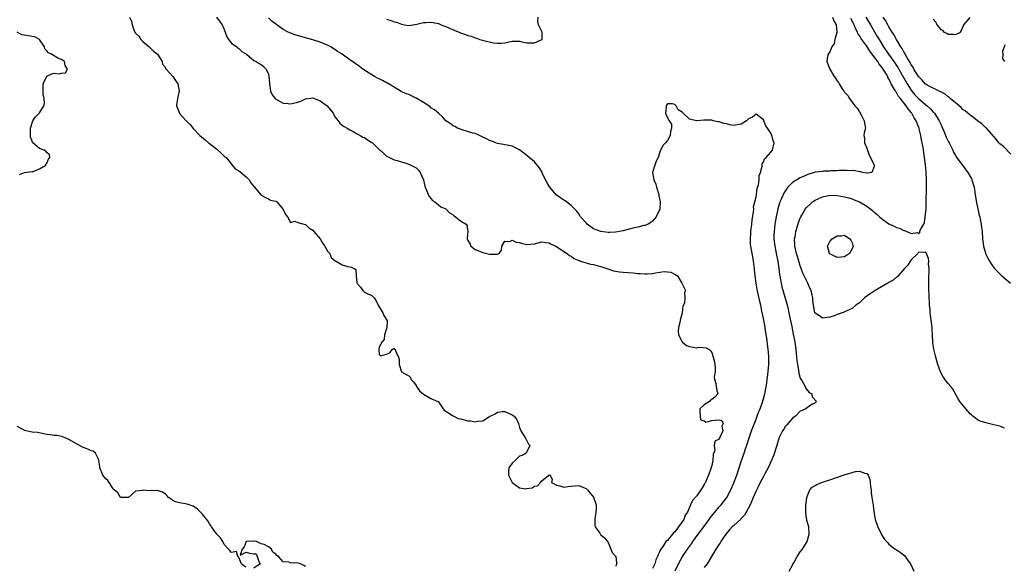
# Model space of a CAD drawing. Units: inches. Extents: x 2625000 to 2628000, y 1500000 to 1503000.
# Drawn here: x 2626356 to 2626622, y 1500204 to 1500352 of the extents above; entities that cross this region are included whole.
import ezdxf

# ---------------------------------------------------------------- set-up
doc = ezdxf.new("R2010")
doc.units = ezdxf.units.IN
doc.header["$MEASUREMENT"] = 0
doc.layers.add('LD26251500_2ft', color=108, linetype='Continuous')

msp = doc.modelspace()

# ---------------------------------------------------------------- linework, layer by layer
at = {"layer": 'LD26251500_2ft'}
for points, elevation in [([(2626385.41, 1500353), (2626385.93, 1500351.93), (2626386.11, 1500351), (2626386.63, 1500349.37), (2626386.79, 1500349), (2626387, 1500348.72), (2626387.88, 1500347.88), (2626388.46, 1500347), (2626389, 1500346.49), (2626390.75, 1500345), (2626390.87, 1500344.87), (2626391, 1500344.76), (2626391.86, 1500343.86), (2626392.92, 1500343), (2626394.21, 1500341), (2626394.35, 1500340.35), (2626395, 1500339.48), (2626395.16, 1500339.16), (2626395.29, 1500339), (2626397.12, 1500337), (2626397.88, 1500335.88), (2626398.51, 1500335), (2626398.85, 1500333), (2626398.34, 1500331), (2626398.18, 1500329.82), (2626398.1, 1500329), (2626398.39, 1500328.39), (2626398.92, 1500327), (2626398.95, 1500326.95), (2626400.75, 1500325), (2626400.88, 1500324.88), (2626401, 1500324.73), (2626401.86, 1500323.86), (2626402.49, 1500323), (2626404.44, 1500321), (2626405.84, 1500319.84), (2626406.74, 1500319), (2626407, 1500318.83), (2626409, 1500317.3), (2626410.2, 1500316.2), (2626411, 1500315.43), (2626411.26, 1500315.26), (2626411.51, 1500315), (2626413, 1500313.19), (2626413.2, 1500313), (2626413.99, 1500311.99), (2626415, 1500311.41), (2626415.22, 1500311.22), (2626417, 1500309.77), (2626417.77, 1500309), (2626418.2, 1500308.2), (2626419.1, 1500307.1), (2626419.25, 1500307), (2626420.51, 1500305.49), (2626421, 1500304.84), (2626422.2, 1500304.2), (2626423, 1500303.85), (2626423.52, 1500303.52), (2626425, 1500303.24), (2626425.11, 1500303.11), (2626425.23, 1500303), (2626426.68, 1500301.32), (2626427, 1500300.93), (2626427.64, 1500299.64), (2626428.2, 1500299), (2626429, 1500297.4), (2626430.18, 1500297.82), (2626431, 1500297.45), (2626432.91, 1500296.91), (2626433, 1500296.93), (2626433.98, 1500295.98), (2626435, 1500295.32), (2626435.25, 1500295), (2626437, 1500293.03), (2626437.7, 1500291.7), (2626438.29, 1500291), (2626439, 1500289.71), (2626439.6, 1500289), (2626439.95, 1500287.95), (2626441.09, 1500287.09), (2626441.33, 1500287), (2626443, 1500285.96), (2626444.51, 1500285.49), (2626445, 1500285.4), (2626445.36, 1500285.36), (2626446.25, 1500285), (2626446.7, 1500284.7), (2626446.77, 1500283), (2626446.89, 1500281.11), (2626447, 1500280.89), (2626447.89, 1500279.89), (2626448.52, 1500279), (2626449, 1500278.61), (2626449.93, 1500278.07), (2626451, 1500277.62), (2626451.59, 1500277), (2626452.19, 1500276.19), (2626452.7, 1500275), (2626453, 1500274.57), (2626453.93, 1500273), (2626454.24, 1500272.24), (2626455.08, 1500271), (2626455.12, 1500270.88), (2626455.03, 1500269), (2626454.39, 1500267), (2626454.29, 1500265.71), (2626453.74, 1500265), (2626453, 1500263.64), (2626452.85, 1500263), (2626453, 1500261.64), (2626453.36, 1500261.36), (2626455, 1500261.79), (2626455.85, 1500262.15), (2626456.53, 1500263), (2626457, 1500263.37), (2626457.14, 1500263.14), (2626457.3, 1500263), (2626457.51, 1500262.49), (2626458.2, 1500261), (2626458.37, 1500260.37), (2626458.37, 1500259), (2626458.98, 1500257), (2626460.25, 1500256.25), (2626461, 1500255.88), (2626461.47, 1500255.47), (2626461.56, 1500255), (2626462.3, 1500254.3), (2626463, 1500253.33), (2626463.13, 1500253), (2626463.89, 1500251.89), (2626465, 1500250.91), (2626467, 1500249.75), (2626468.88, 1500249), (2626468.95, 1500248.95), (2626469, 1500248.87), (2626469.77, 1500247.77), (2626470.34, 1500247), (2626470.57, 1500246.57), (2626472.8, 1500245.2), (2626473, 1500245.04), (2626474.36, 1500244.36), (2626475, 1500244.27), (2626475.97, 1500243.97), (2626477, 1500243.72), (2626477.7, 1500243.7), (2626479, 1500243.43), (2626479.61, 1500243.61), (2626481, 1500243.73), (2626482.88, 1500244.88), (2626484.34, 1500245.66), (2626485, 1500246.09), (2626486.24, 1500246.24), (2626487, 1500246.29), (2626488.37, 1500245.63), (2626489, 1500245.37), (2626489.51, 1500245), (2626490.17, 1500244.17), (2626490.73, 1500243), (2626491, 1500241.96), (2626491.33, 1500241), (2626492, 1500240), (2626492.6, 1500239), (2626493.43, 1500237.43), (2626493.74, 1500237), (2626492.74, 1500235), (2626491.67, 1500234.33), (2626491, 1500234.13), (2626490.39, 1500233.61), (2626489.76, 1500233), (2626489, 1500232.3), (2626488.08, 1500231), (2626488, 1500230), (2626487.95, 1500229), (2626488.31, 1500228.31), (2626489, 1500227.03), (2626491, 1500225.6), (2626492.65, 1500225.35), (2626493, 1500225.37), (2626494.41, 1500225.59), (2626495, 1500226.07), (2626495.86, 1500226.14), (2626496.69, 1500227), (2626497, 1500227.47), (2626498.87, 1500229), (2626499, 1500229.09), (2626499.28, 1500229), (2626499.82, 1500227.82), (2626499.6, 1500227), (2626501, 1500226.26), (2626501.86, 1500226.14), (2626503, 1500225.73), (2626504.07, 1500225.93), (2626505, 1500225.99), (2626505.89, 1500226.11), (2626507, 1500226.24), (2626508.29, 1500225.71), (2626509, 1500225.37), (2626509.39, 1500225), (2626510.14, 1500224.14), (2626511.03, 1500223.03), (2626511.69, 1500221), (2626511.76, 1500219.76), (2626511.66, 1500219), (2626511.53, 1500218.47), (2626511.34, 1500217), (2626511.39, 1500215.39), (2626511.48, 1500215), (2626512.71, 1500213.29), (2626512.92, 1500212.92), (2626513, 1500212.89), (2626514.01, 1500212.01), (2626514.79, 1500211), (2626515, 1500210.75), (2626515.69, 1500209), (2626516.04, 1500208.04), (2626517, 1500207.06), (2626517.04, 1500207), (2626517.24, 1500205.24), (2626517.28, 1500205), (2626517, 1500204.26)], 7892), ([(2626408.96, 1500353), (2626410.47, 1500351), (2626410.62, 1500350.62), (2626411.32, 1500349), (2626411.71, 1500347.71), (2626412.19, 1500347), (2626413, 1500346.01), (2626414.41, 1500345), (2626414.71, 1500344.71), (2626415, 1500344.56), (2626415.78, 1500343.78), (2626417.05, 1500343), (2626419, 1500341.34), (2626419.68, 1500341), (2626420.48, 1500340.48), (2626421, 1500340.18), (2626421.66, 1500339.66), (2626422.35, 1500339), (2626423, 1500337.59), (2626423.14, 1500337), (2626423.27, 1500335.27), (2626423.25, 1500335), (2626423.54, 1500333), (2626424.02, 1500332.02), (2626424.78, 1500331), (2626425, 1500330.82), (2626425.33, 1500330.67), (2626427, 1500329.77), (2626428.37, 1500329.63), (2626429, 1500329.55), (2626429.77, 1500329.77), (2626431, 1500330.04), (2626431.75, 1500330.25), (2626433, 1500330.91), (2626433.09, 1500330.91), (2626435, 1500331.17), (2626435.49, 1500331), (2626437, 1500330.36), (2626438.9, 1500329), (2626440.49, 1500327), (2626441, 1500326.04), (2626441.84, 1500325), (2626442.33, 1500324.33), (2626443, 1500323.83), (2626443.46, 1500323.46), (2626444.29, 1500323), (2626445, 1500322.54), (2626445.9, 1500322.1), (2626447, 1500321.44), (2626447.82, 1500321), (2626448.57, 1500320.57), (2626449, 1500320.43), (2626449.8, 1500319.8), (2626451, 1500319.11), (2626451.15, 1500319), (2626453, 1500317.2), (2626453.27, 1500317), (2626454.19, 1500316.19), (2626455, 1500315.42), (2626455.79, 1500315), (2626457, 1500314.41), (2626457.81, 1500314.19), (2626459, 1500313.85), (2626460.57, 1500313.43), (2626461, 1500313.27), (2626463, 1500312.22), (2626463.6, 1500311.6), (2626464.07, 1500311), (2626464.97, 1500309), (2626465.3, 1500307.3), (2626465.4, 1500307), (2626465.81, 1500306.19), (2626466.23, 1500305), (2626466.47, 1500304.47), (2626467, 1500303.94), (2626467.41, 1500303.41), (2626468.07, 1500303), (2626469, 1500302.26), (2626469.67, 1500301.67), (2626471, 1500301.1), (2626471.13, 1500301), (2626472.02, 1500300.02), (2626473, 1500299.47), (2626473.24, 1500299.24), (2626473.65, 1500299), (2626475, 1500297.87), (2626476.57, 1500297), (2626476.74, 1500296.74), (2626476.96, 1500295), (2626476.79, 1500293.21), (2626476.83, 1500293), (2626477, 1500292.55), (2626477.57, 1500291.57), (2626477.77, 1500291), (2626479, 1500290.09), (2626480.55, 1500289.45), (2626481, 1500289.29), (2626482.12, 1500289), (2626482.88, 1500288.88), (2626483, 1500288.84), (2626484.88, 1500288.88), (2626485, 1500288.82), (2626485.48, 1500289), (2626486.08, 1500289.92), (2626486.15, 1500291), (2626487, 1500292.41), (2626488.32, 1500292.32), (2626489, 1500292.63), (2626490.11, 1500292.11), (2626491, 1500292.01), (2626491.75, 1500291.75), (2626493, 1500291.48), (2626495, 1500291.64), (2626497, 1500292.16), (2626497.98, 1500291.98), (2626499, 1500291.89), (2626499.53, 1500291.53), (2626500.79, 1500291), (2626501.28, 1500290.72), (2626503, 1500289.61), (2626503.87, 1500289), (2626504.5, 1500288.5), (2626505, 1500288.27), (2626505.67, 1500287.67), (2626507, 1500287.18), (2626507.11, 1500287.11), (2626507.51, 1500287), (2626510.19, 1500286.19), (2626511, 1500286.08), (2626512.26, 1500285.74), (2626513, 1500285.52), (2626514.63, 1500285), (2626514.88, 1500284.88), (2626516.38, 1500284.38), (2626517, 1500284.23), (2626518.07, 1500284.06), (2626519, 1500283.97), (2626521.77, 1500283.77), (2626523, 1500283.62), (2626523.6, 1500283.6), (2626525, 1500283.49), (2626525.56, 1500283.56), (2626527, 1500283.63), (2626527.83, 1500283.83), (2626529, 1500283.94), (2626530.13, 1500284.14), (2626531, 1500284.06), (2626531.94, 1500283.94), (2626533.28, 1500283.28), (2626533.72, 1500283), (2626534.93, 1500281), (2626535, 1500280.81), (2626535.92, 1500279), (2626535.66, 1500278.34), (2626535.77, 1500277), (2626535.6, 1500275.6), (2626535.23, 1500274.77), (2626534.98, 1500272.98), (2626534.47, 1500271), (2626534.38, 1500270.38), (2626533.99, 1500269), (2626533.97, 1500267.97), (2626534, 1500267), (2626535, 1500265.15), (2626535.14, 1500265), (2626536.16, 1500264.16), (2626537, 1500263.81), (2626539, 1500263.53), (2626539.63, 1500263.63), (2626541.5, 1500263.5), (2626542.28, 1500263), (2626542.7, 1500262.7), (2626543, 1500262.2), (2626543.43, 1500261), (2626543.72, 1500259.72), (2626543.87, 1500259), (2626543.95, 1500258.05), (2626543.93, 1500257), (2626543.69, 1500255.69), (2626543.75, 1500255), (2626544.14, 1500253.86), (2626544.31, 1500252.31), (2626544.69, 1500251), (2626543.89, 1500250.11), (2626543, 1500249.47), (2626542.64, 1500249.36), (2626542.37, 1500249), (2626541, 1500248.06), (2626539.77, 1500247), (2626539.78, 1500246.22), (2626539.99, 1500243.99), (2626541, 1500243.68), (2626541.4, 1500243.4), (2626543, 1500243.79), (2626543.9, 1500243.9), (2626545, 1500244.02), (2626545.79, 1500243.79), (2626546.08, 1500243), (2626545.76, 1500242.24), (2626545.98, 1500241), (2626545.21, 1500239.21), (2626545.06, 1500238.94), (2626545, 1500238.79), (2626543.83, 1500238.17), (2626543.67, 1500237), (2626543.81, 1500235.81), (2626543.39, 1500234.61), (2626543.33, 1500233), (2626543, 1500231.58), (2626542.79, 1500230.79), (2626542.13, 1500229), (2626541.54, 1500227.54), (2626541.3, 1500227), (2626541.19, 1500226.81), (2626541, 1500226.45), (2626540.41, 1500225.59), (2626540.06, 1500225), (2626539, 1500223.45), (2626537.81, 1500222.19), (2626537.31, 1500221), (2626536.43, 1500219), (2626535.83, 1500218.17), (2626535.44, 1500217), (2626534.05, 1500215), (2626533, 1500213.69), (2626532.64, 1500213.36), (2626531, 1500211.34), (2626530.6, 1500211), (2626529.95, 1500209.95), (2626529.23, 1500209), (2626529, 1500208.52), (2626528.36, 1500207), (2626527.89, 1500206.11), (2626527.59, 1500205), (2626527, 1500203.71)], 7894), ([(2626533.14, 1500203.14), (2626534.03, 1500205), (2626535.14, 1500207), (2626536.48, 1500209), (2626537.55, 1500210.45), (2626537.89, 1500211), (2626539.34, 1500213), (2626540.88, 1500215), (2626542.33, 1500217), (2626542.59, 1500217.41), (2626543, 1500217.96), (2626543.82, 1500219), (2626545, 1500220.43), (2626545.54, 1500221), (2626546.21, 1500221.79), (2626547.08, 1500222.92), (2626548.2, 1500225), (2626549.04, 1500226.96), (2626549.77, 1500229), (2626551, 1500232.73), (2626551.77, 1500235), (2626552.13, 1500236.13), (2626552.57, 1500237.43), (2626553.12, 1500239.12), (2626553.79, 1500241), (2626555, 1500244.16), (2626555.34, 1500245), (2626555.77, 1500246.23), (2626556.1, 1500247), (2626556.74, 1500248.74), (2626556.82, 1500249), (2626556.84, 1500249.16), (2626557, 1500249.66), (2626557.39, 1500251), (2626557.49, 1500251.49), (2626557.89, 1500253.89), (2626558.01, 1500255), (2626558.17, 1500256.17), (2626558.43, 1500259), (2626558.43, 1500260.43), (2626558.45, 1500261), (2626558.34, 1500262.34), (2626558.31, 1500263), (2626557.9, 1500266.1), (2626557.64, 1500267.64), (2626557.44, 1500269), (2626557.08, 1500271), (2626556.72, 1500272.72), (2626556.61, 1500273.39), (2626556.27, 1500275), (2626556.01, 1500276.01), (2626555.54, 1500278.46), (2626555.35, 1500279.35), (2626555.07, 1500281), (2626554.81, 1500283), (2626554.63, 1500284.63), (2626554.58, 1500285), (2626554.49, 1500285.51), (2626554.3, 1500287), (2626554.12, 1500288.12), (2626553.92, 1500289), (2626553.59, 1500291), (2626553.53, 1500291.53), (2626553.47, 1500293), (2626553.56, 1500294.44), (2626553.58, 1500295), (2626553.84, 1500297), (2626553.95, 1500298.05), (2626554.36, 1500300.36), (2626554.38, 1500301), (2626554.36, 1500301.64), (2626555, 1500304.4), (2626555.35, 1500306.65), (2626555.64, 1500307.64), (2626555.83, 1500309), (2626555.87, 1500310.13), (2626556.18, 1500311), (2626556.68, 1500312.68), (2626556.67, 1500313), (2626556.69, 1500313.31), (2626557, 1500313.75), (2626557.34, 1500314.66), (2626557.77, 1500315), (2626559, 1500316.52), (2626559.45, 1500317), (2626559.93, 1500319), (2626559.63, 1500319.63), (2626559.29, 1500321), (2626559, 1500321.61), (2626558.15, 1500323), (2626557.65, 1500323.65), (2626557.12, 1500325), (2626557, 1500325.23), (2626555, 1500326.78), (2626554.01, 1500325.99), (2626553, 1500325.53), (2626552.39, 1500325), (2626551, 1500324.05), (2626549.89, 1500323.89), (2626549, 1500323.71), (2626547.88, 1500323.88), (2626547, 1500324.13), (2626546.25, 1500324.25), (2626545, 1500324.65), (2626544.69, 1500324.69), (2626543.37, 1500325), (2626543, 1500325.12), (2626541.18, 1500325.18), (2626540.88, 1500325.12), (2626539, 1500324.92), (2626538.93, 1500324.93), (2626537, 1500325.38), (2626535.15, 1500327.15), (2626535, 1500327.34), (2626533.94, 1500327.94), (2626533.37, 1500329), (2626533, 1500329.35), (2626532.39, 1500329.61), (2626531, 1500329.61), (2626530.64, 1500329), (2626530.66, 1500328.66), (2626530.47, 1500327), (2626531, 1500325.79), (2626531.46, 1500325), (2626532.08, 1500324.08), (2626532.12, 1500323), (2626531.89, 1500322.11), (2626531.8, 1500321), (2626531, 1500319.64), (2626530.54, 1500319), (2626529.76, 1500318.24), (2626529, 1500316.57), (2626528.49, 1500315), (2626527.97, 1500314.03), (2626527.62, 1500313), (2626526.97, 1500311), (2626527.32, 1500309), (2626527.84, 1500307.84), (2626528.04, 1500307), (2626528.65, 1500305), (2626528.65, 1500304.65), (2626529.04, 1500303), (2626528.94, 1500301.06), (2626527.95, 1500299), (2626527.54, 1500298.46), (2626527, 1500297.82), (2626526.54, 1500297.46), (2626525.82, 1500297), (2626525, 1500296.66), (2626524.61, 1500296.61), (2626523, 1500296.21), (2626522, 1500296), (2626519, 1500295.19), (2626517, 1500294.8), (2626515.31, 1500294.69), (2626515, 1500294.7), (2626513, 1500294.95), (2626511, 1500295.76), (2626509.32, 1500297), (2626509, 1500297.3), (2626507.51, 1500299), (2626507.34, 1500299.34), (2626507, 1500299.76), (2626506.49, 1500300.49), (2626505, 1500302.05), (2626503.69, 1500303), (2626503.3, 1500303.3), (2626503, 1500303.45), (2626502.08, 1500304.08), (2626500.93, 1500304.93), (2626499.15, 1500307), (2626499, 1500307.23), (2626498.35, 1500308.35), (2626497.98, 1500309), (2626497.15, 1500310.85), (2626497.07, 1500311.07), (2626496.34, 1500312.34), (2626495, 1500313.87), (2626493.56, 1500315), (2626493, 1500315.54), (2626492.17, 1500316.17), (2626491, 1500317.1), (2626489, 1500318.09), (2626487.66, 1500318.34), (2626487, 1500318.49), (2626486.6, 1500318.6), (2626485, 1500318.84), (2626484.52, 1500319), (2626483.44, 1500319.44), (2626483, 1500319.52), (2626482.06, 1500320.06), (2626481, 1500320.55), (2626480.72, 1500320.72), (2626480.13, 1500321), (2626479, 1500321.49), (2626478.34, 1500321.66), (2626475.48, 1500322.52), (2626475, 1500322.68), (2626474.2, 1500323), (2626473.43, 1500323.43), (2626473, 1500323.64), (2626472.2, 1500324.2), (2626471, 1500324.96), (2626470.08, 1500326.08), (2626469.04, 1500327), (2626467.94, 1500327.94), (2626467, 1500328.52), (2626466.74, 1500328.74), (2626466.4, 1500329), (2626465, 1500329.9), (2626463, 1500331.12), (2626461, 1500332.07), (2626460.32, 1500332.32), (2626458.94, 1500332.94), (2626457, 1500334.08), (2626455.19, 1500335.19), (2626455, 1500335.26), (2626453.91, 1500335.91), (2626453, 1500336.3), (2626452.53, 1500336.53), (2626451.7, 1500337), (2626451, 1500337.42), (2626448.58, 1500339), (2626447.67, 1500339.67), (2626447, 1500340.13), (2626446.45, 1500340.45), (2626445.72, 1500341), (2626445, 1500341.5), (2626442.95, 1500343), (2626441.73, 1500343.73), (2626441, 1500344.25), (2626440.52, 1500344.52), (2626439.85, 1500345), (2626439, 1500345.45), (2626438.24, 1500345.76), (2626437, 1500346.31), (2626435, 1500346.94), (2626433.36, 1500347.36), (2626431.8, 1500347.8), (2626430.28, 1500348.28), (2626428.81, 1500348.81), (2626428.38, 1500349), (2626427, 1500349.7), (2626423.94, 1500351.94), (2626423, 1500352.87)], 7896), ([(2626455, 1500352.47), (2626456.13, 1500352.13), (2626457, 1500351.81), (2626457.67, 1500351.67), (2626459, 1500351.14), (2626459.87, 1500351), (2626461, 1500350.77), (2626462.1, 1500351), (2626463.15, 1500351.15), (2626465, 1500351.58), (2626465.6, 1500351.6), (2626467, 1500351.68), (2626467.58, 1500351.58), (2626469, 1500351.31), (2626469.79, 1500351), (2626470.64, 1500350.64), (2626471, 1500350.51), (2626471.86, 1500350.14), (2626473, 1500349.61), (2626474.63, 1500349), (2626475, 1500348.84), (2626476.38, 1500348.38), (2626477, 1500348.11), (2626477.87, 1500347.87), (2626479, 1500347.4), (2626479.32, 1500347.32), (2626480.21, 1500347), (2626481.32, 1500346.69), (2626483.94, 1500346.06), (2626485, 1500345.96), (2626486.02, 1500345.98), (2626487, 1500346.12), (2626487.74, 1500346.26), (2626489, 1500346.52), (2626489.5, 1500346.5), (2626491, 1500346.55), (2626491.63, 1500346.37), (2626493, 1500346.12), (2626493.94, 1500346.06), (2626495, 1500346.09), (2626495.63, 1500346.37), (2626497, 1500346.95), (2626497.08, 1500347), (2626497.07, 1500347.07), (2626497.09, 1500349), (2626497, 1500349.13), (2626496.15, 1500351), (2626495.95, 1500351.95), (2626496.03, 1500353)], 7898), ([(2626575.73, 1500353), (2626576.03, 1500352.03), (2626576.68, 1500351), (2626576.91, 1500349.09), (2626576.91, 1500349), (2626576.85, 1500348.85), (2626576.38, 1500347), (2626576.13, 1500345.87), (2626575.52, 1500345), (2626575, 1500343.69), (2626574.55, 1500343), (2626574.36, 1500342.36), (2626574.21, 1500341), (2626574.95, 1500339), (2626576.2, 1500337), (2626576.56, 1500336.56), (2626577, 1500335.76), (2626577.35, 1500335.35), (2626577.52, 1500335), (2626578.37, 1500333.63), (2626578.81, 1500333), (2626578.89, 1500332.89), (2626579, 1500332.71), (2626579.83, 1500331.83), (2626580.27, 1500331), (2626581.76, 1500329), (2626582.35, 1500328.35), (2626583, 1500327.42), (2626583.56, 1500326.44), (2626584.3, 1500325), (2626584.34, 1500324.34), (2626584.62, 1500323), (2626584.29, 1500321.71), (2626584.2, 1500321), (2626584.38, 1500320.38), (2626584.4, 1500319), (2626585, 1500317.52), (2626585.64, 1500315.64), (2626586.03, 1500315), (2626587.02, 1500313), (2626587, 1500312.64), (2626586.33, 1500311), (2626585.21, 1500310.79), (2626585, 1500310.83), (2626583.84, 1500311), (2626583.22, 1500311.22), (2626583, 1500311.16), (2626581.51, 1500311.51), (2626581, 1500311.45), (2626579.55, 1500311.55), (2626579, 1500311.5), (2626577.48, 1500311.48), (2626577, 1500311.43), (2626575.38, 1500311.38), (2626575, 1500311.34), (2626573.3, 1500311.3), (2626573, 1500311.28), (2626571, 1500311.03), (2626569, 1500310.41), (2626568.04, 1500309.96), (2626567, 1500309.51), (2626566.02, 1500309), (2626565, 1500308.33), (2626563.65, 1500307), (2626563.34, 1500306.66), (2626563, 1500306.14), (2626562.58, 1500305.42), (2626561.94, 1500303.94), (2626561.49, 1500303), (2626561.35, 1500302.65), (2626560.87, 1500301.13), (2626560.44, 1500299), (2626560.14, 1500297), (2626560.03, 1500296.03), (2626559.9, 1500295), (2626559.86, 1500294.14), (2626559.85, 1500293), (2626560.1, 1500291), (2626560.38, 1500289.62), (2626560.56, 1500288.56), (2626560.87, 1500287), (2626561.15, 1500285), (2626561.35, 1500283.35), (2626561.53, 1500282.47), (2626561.77, 1500281), (2626561.99, 1500279.99), (2626563.39, 1500275.39), (2626563.6, 1500274.4), (2626563.93, 1500273), (2626564.1, 1500272.1), (2626564.71, 1500269.29), (2626564.79, 1500268.79), (2626565.1, 1500267.1), (2626565.17, 1500266.83), (2626565.48, 1500265), (2626565.76, 1500263), (2626565.99, 1500261), (2626566.08, 1500260.08), (2626566.24, 1500259), (2626566.52, 1500257.48), (2626566.6, 1500256.6), (2626567, 1500255.25), (2626567.07, 1500255.07), (2626567.37, 1500254.63), (2626568.33, 1500253), (2626568.49, 1500252.49), (2626569, 1500251.88), (2626569.42, 1500251.42), (2626570.12, 1500251), (2626570.23, 1500250.23), (2626571.42, 1500249), (2626571, 1500248.62), (2626570.27, 1500248.27), (2626569, 1500247.46), (2626568.46, 1500247), (2626567.47, 1500246.53), (2626567, 1500246.33), (2626565.66, 1500245), (2626565, 1500244.49), (2626563.36, 1500242.64), (2626563, 1500242.27), (2626562.5, 1500241.5), (2626562.14, 1500241), (2626561.21, 1500239), (2626561.15, 1500238.85), (2626561, 1500238.42), (2626560.63, 1500237), (2626559.77, 1500234.23), (2626559, 1500232.64), (2626558.27, 1500231), (2626557.39, 1500229.39), (2626557.19, 1500229), (2626557, 1500228.68), (2626556.17, 1500227), (2626555.8, 1500226.2), (2626555, 1500224.77), (2626554.26, 1500223), (2626553.91, 1500222.09), (2626553.39, 1500221), (2626552.37, 1500219), (2626551.86, 1500218.14), (2626551, 1500217.25), (2626550.89, 1500217.11), (2626549, 1500215.41), (2626548.57, 1500215), (2626547.83, 1500214.17), (2626546.83, 1500213), (2626546.39, 1500212.39), (2626545.44, 1500211), (2626545.28, 1500210.72), (2626545, 1500210.32), (2626544.5, 1500209.5), (2626544.14, 1500209), (2626542.97, 1500207), (2626541.74, 1500205), (2626541, 1500203.96)], 7898), ([(2626622.24, 1500241.76), (2626621, 1500242.28), (2626619.35, 1500242.65), (2626617.18, 1500243.18), (2626615.66, 1500243.66), (2626615, 1500244), (2626614.4, 1500244.4), (2626613.72, 1500245), (2626613.32, 1500245.32), (2626613, 1500245.65), (2626611.82, 1500247), (2626611.43, 1500247.43), (2626610.51, 1500248.51), (2626610.16, 1500249), (2626609.71, 1500249.71), (2626608.27, 1500252.27), (2626607.76, 1500253), (2626607, 1500253.87), (2626606.5, 1500254.5), (2626606.16, 1500255), (2626605.66, 1500255.66), (2626604.98, 1500256.98), (2626604.25, 1500259), (2626603.95, 1500259.95), (2626603.65, 1500261), (2626603.12, 1500263.12), (2626602.89, 1500264.89), (2626602.78, 1500267), (2626602.68, 1500268.68), (2626602.67, 1500269), (2626602.45, 1500271), (2626602.25, 1500272.25), (2626602.17, 1500273), (2626602.13, 1500273.87), (2626602.01, 1500275), (2626601.94, 1500275.94), (2626601.92, 1500277), (2626601.86, 1500278.14), (2626601.82, 1500279), (2626601.82, 1500279.82), (2626601.76, 1500281), (2626601.75, 1500282.25), (2626601.79, 1500283), (2626601.86, 1500283.86), (2626601.86, 1500285), (2626601.73, 1500286.27), (2626601.78, 1500287), (2626601.72, 1500287.72), (2626601.2, 1500289), (2626601, 1500289.38), (2626600.67, 1500289.33), (2626599, 1500289.38), (2626598.77, 1500289), (2626597, 1500287.33), (2626596.76, 1500287), (2626596.08, 1500285.92), (2626595.18, 1500285), (2626593.49, 1500283), (2626593.28, 1500282.72), (2626593, 1500282.59), (2626592.17, 1500281.83), (2626591, 1500281.19), (2626590.73, 1500281), (2626589, 1500280.02), (2626587.28, 1500279), (2626585.89, 1500278.11), (2626585, 1500277.44), (2626584.73, 1500277.26), (2626584.4, 1500277), (2626583, 1500275.7), (2626582.04, 1500275), (2626581, 1500274.16), (2626580.19, 1500273.81), (2626579, 1500273.2), (2626578.83, 1500273.17), (2626577, 1500272.53), (2626576.19, 1500272.19), (2626575, 1500271.81), (2626573, 1500271.55), (2626572.19, 1500272.19), (2626571, 1500272.91), (2626570.95, 1500273), (2626570.58, 1500275), (2626570.42, 1500276.42), (2626570.39, 1500277), (2626570.23, 1500277.77), (2626569.92, 1500279), (2626569.61, 1500279.61), (2626569.01, 1500281), (2626567.71, 1500283.71), (2626567.24, 1500285), (2626567, 1500285.67), (2626566.68, 1500286.68), (2626566.62, 1500287), (2626566.21, 1500288.21), (2626566, 1500289), (2626565.52, 1500291), (2626565.52, 1500291.52), (2626565.43, 1500293), (2626565.56, 1500293.56), (2626565.8, 1500295), (2626566.18, 1500296.18), (2626566.53, 1500297.47), (2626567, 1500298.65), (2626567.15, 1500299), (2626567.4, 1500299.4), (2626568.32, 1500301), (2626568.62, 1500301.38), (2626569.62, 1500302.38), (2626570.33, 1500303), (2626571, 1500303.46), (2626571.83, 1500303.83), (2626573, 1500304.4), (2626575, 1500304.82), (2626577, 1500304.78), (2626579, 1500304.42), (2626580.11, 1500304.11), (2626581, 1500303.84), (2626581.6, 1500303.6), (2626583.01, 1500303), (2626585, 1500301.81), (2626586.13, 1500301), (2626586.62, 1500300.62), (2626587, 1500300.27), (2626587.7, 1500299.7), (2626588.42, 1500299), (2626589, 1500298.52), (2626591, 1500297.1), (2626591.18, 1500297), (2626592.43, 1500296.43), (2626593, 1500296.11), (2626593.87, 1500295.87), (2626595, 1500295.24), (2626595.24, 1500295.24), (2626595.82, 1500295), (2626597, 1500294.44), (2626598.7, 1500294.7), (2626599, 1500294.46), (2626599.38, 1500294.62), (2626599.4, 1500295), (2626599.56, 1500295.56), (2626600.4, 1500297), (2626600.59, 1500297.41), (2626600.83, 1500299), (2626601.03, 1500301), (2626601.11, 1500302.89), (2626601.18, 1500306.82), (2626601.15, 1500307.15), (2626601.15, 1500309), (2626601.08, 1500310.92), (2626600.91, 1500313.09), (2626600.66, 1500315), (2626600.4, 1500316.4), (2626600.34, 1500317), (2626600.23, 1500317.77), (2626600, 1500319), (2626599.81, 1500319.81), (2626599.63, 1500321), (2626599.2, 1500322.8), (2626599.15, 1500323), (2626599, 1500323.38), (2626598.51, 1500324.51), (2626598.36, 1500325), (2626597.81, 1500325.81), (2626597.2, 1500327), (2626597, 1500327.24), (2626596.17, 1500328.17), (2626595.68, 1500329), (2626595, 1500329.88), (2626594.08, 1500331), (2626593.57, 1500331.57), (2626593, 1500332.64), (2626592.82, 1500332.82), (2626592.51, 1500333.49), (2626591.63, 1500335), (2626591.38, 1500335.38), (2626591, 1500336.32), (2626590.73, 1500336.73), (2626590.65, 1500337), (2626590.15, 1500337.85), (2626589.41, 1500339), (2626589.23, 1500339.23), (2626589, 1500339.57), (2626588.34, 1500340.34), (2626587.95, 1500341), (2626587, 1500342.32), (2626585.85, 1500343.85), (2626585, 1500345.16), (2626583.61, 1500347), (2626583.36, 1500347.36), (2626583, 1500348.04), (2626582.61, 1500348.61), (2626582.48, 1500349), (2626581.94, 1500349.94), (2626581.57, 1500351), (2626581.36, 1500351.36), (2626580.65, 1500352.65)], 7900), ([(2626584.76, 1500353), (2626585.98, 1500351), (2626587.84, 1500347.84), (2626588.32, 1500347), (2626589.55, 1500345), (2626590.9, 1500343), (2626592.31, 1500341), (2626593.4, 1500339.4), (2626595.93, 1500335), (2626597, 1500333.3), (2626597.22, 1500333), (2626598.02, 1500332.02), (2626599, 1500330.98), (2626601, 1500329.26), (2626601.35, 1500329), (2626602.21, 1500328.21), (2626603, 1500327.34), (2626603.18, 1500327.18), (2626603.33, 1500327), (2626604.61, 1500325), (2626605, 1500324.05), (2626605.48, 1500323), (2626605.83, 1500322.17), (2626606.5, 1500320.5), (2626607, 1500319.45), (2626607.26, 1500319), (2626607.54, 1500318.46), (2626608.29, 1500317), (2626608.49, 1500316.49), (2626609, 1500315.55), (2626609.2, 1500315.2), (2626610.49, 1500313.51), (2626610.92, 1500312.92), (2626612.38, 1500311), (2626613, 1500309.91), (2626613.31, 1500309.31), (2626613.45, 1500309), (2626613.83, 1500307.83), (2626614.04, 1500307), (2626614.37, 1500305), (2626614.73, 1500302.73), (2626615.44, 1500299.44), (2626615.58, 1500299), (2626615.73, 1500298.27), (2626615.96, 1500297), (2626616.06, 1500296.06), (2626616.19, 1500295), (2626616.32, 1500293), (2626616.38, 1500292.38), (2626616.6, 1500291), (2626617, 1500289.45), (2626617.17, 1500289), (2626617.75, 1500287.75), (2626618.2, 1500287), (2626619, 1500285.73), (2626619.6, 1500285), (2626620.25, 1500284.25), (2626621, 1500283.51), (2626621.56, 1500283), (2626623.88, 1500281)], 7902), ([(2626623.98, 1500315.98), (2626621.98, 1500317.98), (2626621, 1500318.73), (2626620.74, 1500319), (2626620.03, 1500320.03), (2626617.38, 1500323), (2626617.18, 1500323.18), (2626617, 1500323.29), (2626616.11, 1500324.11), (2626615, 1500324.92), (2626613.88, 1500325.88), (2626613, 1500326.51), (2626611.65, 1500327.65), (2626611, 1500328.07), (2626610.54, 1500328.54), (2626609.99, 1500329), (2626609.48, 1500329.48), (2626609, 1500329.8), (2626607.61, 1500331), (2626607.29, 1500331.29), (2626607, 1500331.46), (2626606.18, 1500332.18), (2626605, 1500332.79), (2626604.88, 1500332.88), (2626604.6, 1500333), (2626603, 1500333.79), (2626601.34, 1500334.66), (2626601, 1500334.85), (2626600.84, 1500335), (2626600, 1500336), (2626599, 1500336.95), (2626597.76, 1500339), (2626597.52, 1500339.52), (2626597, 1500340.17), (2626596.73, 1500340.73), (2626596.54, 1500341), (2626595.82, 1500342.18), (2626595.39, 1500343), (2626595.29, 1500343.29), (2626595, 1500343.64), (2626594.56, 1500344.56), (2626594.23, 1500345), (2626593, 1500346.98), (2626592.35, 1500348.35), (2626591.9, 1500349), (2626591, 1500350.42), (2626590.8, 1500350.8), (2626590.66, 1500351), (2626590.1, 1500352.1), (2626589.44, 1500353)], 7904), ([(2626603, 1500352.5), (2626603.69, 1500351.69), (2626603.95, 1500351), (2626605, 1500349.73), (2626605.52, 1500349.52), (2626605.86, 1500349), (2626606.69, 1500348.69), (2626607, 1500348.43), (2626608.48, 1500348.48), (2626609, 1500348.34), (2626610.39, 1500349), (2626611, 1500350.3), (2626611.19, 1500350.81), (2626611.31, 1500351), (2626613, 1500352.95)], 7904), ([(2626355.58, 1500310.42), (2626357, 1500310.98), (2626359, 1500311.2), (2626359.27, 1500311.27), (2626361, 1500311.97), (2626362.7, 1500313), (2626362.76, 1500313.24), (2626363, 1500313.53), (2626363.45, 1500314.55), (2626363.81, 1500315), (2626363.73, 1500315.73), (2626363, 1500316.42), (2626362.73, 1500316.73), (2626362.26, 1500317), (2626361, 1500317.51), (2626359.11, 1500319.11), (2626359, 1500319.48), (2626358.54, 1500320.54), (2626358.6, 1500321), (2626358.62, 1500321.38), (2626358.54, 1500323), (2626359.17, 1500325), (2626359.92, 1500326.07), (2626361, 1500327.16), (2626362.19, 1500329), (2626362.34, 1500329.66), (2626362.31, 1500331), (2626362.04, 1500332.04), (2626361.97, 1500334.03), (2626362, 1500335), (2626362.98, 1500337.02), (2626364.32, 1500337.68), (2626365, 1500337.84), (2626366.32, 1500337.68), (2626367, 1500337.83), (2626368.06, 1500337.94), (2626368.62, 1500339), (2626367.99, 1500339.99), (2626367.83, 1500341), (2626367, 1500341.6), (2626365.98, 1500341.98), (2626364.31, 1500343), (2626363.42, 1500343.42), (2626363, 1500343.96), (2626362.48, 1500344.48), (2626362.33, 1500345), (2626361.03, 1500347.03), (2626361, 1500347.03), (2626359.74, 1500347.74), (2626359, 1500347.78), (2626357, 1500348.19), (2626356.24, 1500348.24), (2626355, 1500349)], 7890), ([(2626622.49, 1500345.51), (2626622.21, 1500345), (2626621.78, 1500343.78), (2626621.79, 1500343), (2626621.77, 1500341.77), (2626622.28, 1500341)], 7906), ([(2626417, 1500204.12), (2626416.4, 1500204.4), (2626415.75, 1500205), (2626415, 1500206.7), (2626414.9, 1500206.9), (2626414.74, 1500207), (2626414.31, 1500208.31), (2626413, 1500208.02), (2626412.57, 1500208.57), (2626412.18, 1500209), (2626411, 1500210.25), (2626410.61, 1500211), (2626410.01, 1500212.01), (2626409, 1500213.01), (2626407.58, 1500215), (2626407.4, 1500215.4), (2626407, 1500215.87), (2626406.6, 1500216.6), (2626406.3, 1500217), (2626405, 1500218.61), (2626403.83, 1500219.83), (2626402.61, 1500220.61), (2626401, 1500221.11), (2626400.88, 1500221.12), (2626399, 1500221.5), (2626397.82, 1500221.82), (2626397, 1500222.26), (2626395.98, 1500223), (2626395.46, 1500223.46), (2626395, 1500223.97), (2626394.36, 1500224.36), (2626393, 1500224.83), (2626392.85, 1500224.85), (2626390.76, 1500224.76), (2626389, 1500224.91), (2626388.86, 1500224.86), (2626387, 1500224.67), (2626385.08, 1500223), (2626385, 1500222.95), (2626383, 1500222.97), (2626382.97, 1500223), (2626382.22, 1500224.22), (2626381.24, 1500225), (2626381, 1500225.28), (2626379.86, 1500227), (2626379.54, 1500227.54), (2626379, 1500227.98), (2626378.16, 1500229), (2626377.32, 1500231), (2626377.33, 1500231.33), (2626377.09, 1500233), (2626377, 1500233.34), (2626376.14, 1500235), (2626375.51, 1500235.51), (2626375, 1500235.58), (2626374.06, 1500236.06), (2626372.63, 1500236.63), (2626369.76, 1500238.24), (2626369, 1500238.64), (2626368.13, 1500239), (2626367.36, 1500239.36), (2626367, 1500239.45), (2626365.72, 1500239.72), (2626365, 1500239.73), (2626363.93, 1500239.93), (2626363, 1500240.03), (2626362.22, 1500240.22), (2626360.52, 1500240.52), (2626359, 1500240.65), (2626357.31, 1500241), (2626357, 1500241.08), (2626356.84, 1500241.16), (2626355, 1500242.22)], 7890), ([(2626564, 1500203), (2626565, 1500204.84), (2626565.23, 1500205.23), (2626566.14, 1500207), (2626567, 1500208.23), (2626567.59, 1500209), (2626568.85, 1500211), (2626569.42, 1500213), (2626569.26, 1500215), (2626568.77, 1500216.77), (2626568.72, 1500217), (2626568.7, 1500217.3), (2626568.46, 1500219), (2626568.53, 1500221), (2626568.57, 1500221.43), (2626568.78, 1500223), (2626569, 1500223.7), (2626569.58, 1500225), (2626570.23, 1500225.77), (2626571, 1500226.21), (2626571.49, 1500226.51), (2626573, 1500227.09), (2626575, 1500227.77), (2626578.88, 1500229.12), (2626581, 1500229.77), (2626581.98, 1500229.98), (2626583, 1500230.1), (2626584.47, 1500229.53), (2626585, 1500229.46), (2626585.34, 1500229), (2626585.83, 1500227.83), (2626585.94, 1500227), (2626586.02, 1500225.98), (2626586.15, 1500225), (2626586.22, 1500224.22), (2626586.39, 1500223), (2626586.67, 1500221.33), (2626586.71, 1500221), (2626586.72, 1500220.72), (2626587, 1500218.64), (2626587.3, 1500217), (2626587.71, 1500215.71), (2626588, 1500215), (2626588.95, 1500212.95), (2626589.74, 1500211.74), (2626590.66, 1500210.66), (2626591, 1500210.31), (2626592.7, 1500209), (2626593, 1500208.82), (2626594.09, 1500208.09), (2626595.21, 1500207.21), (2626595.38, 1500207), (2626596.2, 1500205.81), (2626596.79, 1500205), (2626597.72, 1500203)], 7898), ([(2626433, 1500204.23), (2626432.54, 1500204.54), (2626431.65, 1500205), (2626431, 1500205.22), (2626429, 1500205.29), (2626428.54, 1500205.46), (2626427, 1500205.54), (2626425.68, 1500207), (2626425.26, 1500207.26), (2626425, 1500207.63), (2626424.17, 1500208.17), (2626423.81, 1500209), (2626423, 1500209.57), (2626421.8, 1500210.2), (2626421, 1500210.44), (2626419.8, 1500211), (2626419.16, 1500211.16), (2626419, 1500211.17), (2626417, 1500211.03), (2626416.94, 1500211), (2626416.43, 1500209.57), (2626415.88, 1500209), (2626415.37, 1500207.37), (2626417, 1500208.17), (2626417.86, 1500207.86), (2626419, 1500207.72), (2626419.71, 1500207.71), (2626419.93, 1500207), (2626420.41, 1500205.59), (2626420.72, 1500205), (2626419, 1500203.78)], 7890)]:
    msp.add_lwpolyline(points, dxfattribs=dict(at, elevation=elevation))
at = {"layer": 'LD26251500_2ft', "elevation": 7902}
msp.add_lwpolyline([(2626574.94, 1500289.06), (2626574.35, 1500291), (2626575, 1500292.3), (2626575.64, 1500293), (2626576.49, 1500293.51), (2626577, 1500293.86), (2626578.14, 1500293.86), (2626579, 1500293.97), (2626580.41, 1500293), (2626580.65, 1500292.65), (2626581, 1500291.9), (2626581.23, 1500291.23), (2626581.33, 1500291), (2626581, 1500290.26), (2626580.27, 1500289), (2626579, 1500288.15), (2626578.07, 1500288.07), (2626577, 1500287.93), (2626575, 1500288.95), (2626574.96, 1500289)], close=True, dxfattribs=at)

doc.saveas('drawing.dxf')
